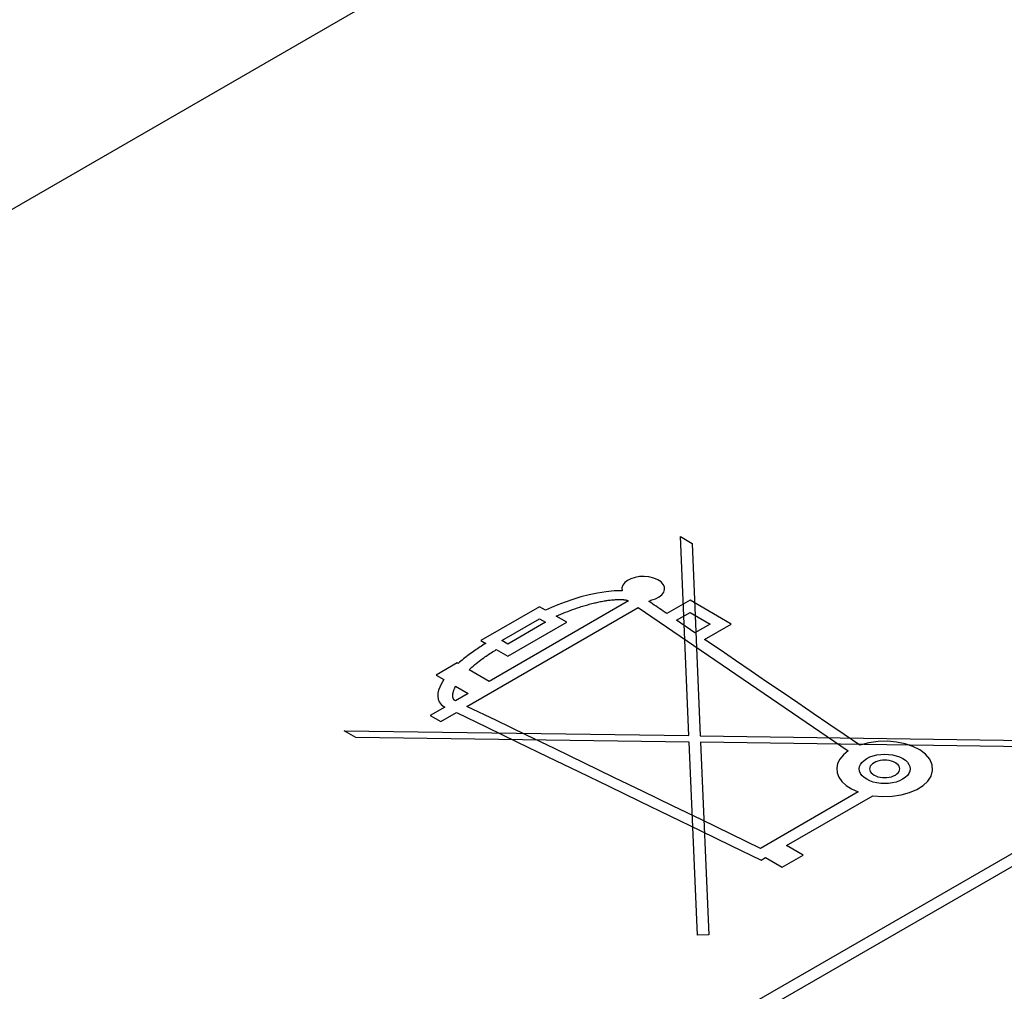
# Model space of a CAD drawing. Extents: x 1.7 to 47.5, y 0.1 to 34.8.
# Drawn here: x 21.9 to 22.5, y 31.2 to 31.7 of the extents above; entities that cross this region are included whole.
import ezdxf

# ---------------------------------------------------------------- set-up
doc = ezdxf.new("R2010")
doc.units = 0
doc.header["$MEASUREMENT"] = 0
doc.layers.get('0').update_dxf_attribs({"linetype": 'CONTINUOUS'})

msp = doc.modelspace()

# ---------------------------------------------------------------- linework, layer by layer
msp.add_line((26.27684, 34.12962), (21.56808, 31.41132))
at = {"color": 2}
for p, q in [((23.35672, 31.71459), (21.40571, 30.58829)), ((23.33726, 31.71086), (21.40571, 30.59579)), ((22.33712, 31.31346), (22.33205, 31.43103)), ((22.33205, 31.43103), (22.33897, 31.42703)), ((22.33897, 31.42703), (22.3438, 31.31336)), ((22.30288, 31.40615), (22.30083, 31.40511)), ((22.30526, 31.40692), (22.30288, 31.40615)), ((22.30789, 31.40738), (22.30526, 31.40692)), ((22.31066, 31.40749), (22.30789, 31.40738)), ((22.31351, 31.40723), (22.31066, 31.40749)), ((22.31632, 31.40656), (22.31351, 31.40723)), ((22.31879, 31.40551), (22.31632, 31.40656)), ((22.29808, 31.40237), (22.29756, 31.40074)), ((22.29756, 31.40074), (22.29772, 31.39898)), ((22.2992, 31.40384), (22.29808, 31.40237)), ((22.30083, 31.40511), (22.2992, 31.40384)), ((22.32065, 31.40425), (22.31879, 31.40551)), ((22.32191, 31.40281), (22.32065, 31.40425)), ((22.32258, 31.40128), (22.32191, 31.40281)), ((22.32268, 31.3997), (22.32258, 31.40128)), ((22.2733, 31.39536), (22.26853, 31.39391)), ((22.27821, 31.39665), (22.2733, 31.39536)), ((22.28318, 31.39772), (22.27821, 31.39665)), ((22.28814, 31.3985), (22.28318, 31.39772)), ((22.29302, 31.39894), (22.28814, 31.3985)), ((22.29772, 31.39898), (22.29302, 31.39894)), ((22.3174, 31.39428), (22.31955, 31.39538)), ((22.31955, 31.39538), (22.32115, 31.39669)), ((22.32115, 31.39669), (22.3222, 31.39815)), ((22.3222, 31.39815), (22.32268, 31.3997)), ((22.20601, 31.33071), (22.3072, 31.38913)), ((22.24891, 31.38964), (22.21418, 31.36959)), ((22.3014, 31.393), (22.21915, 31.34551)), ((22.25244, 31.38761), (22.24891, 31.38964)), ((22.25586, 31.38914), (22.25244, 31.38761)), ((22.25974, 31.39074), (22.25586, 31.38914)), ((22.26399, 31.39235), (22.25974, 31.39074)), ((22.26853, 31.39391), (22.26399, 31.39235)), ((22.26981, 31.38844), (22.27126, 31.38894)), ((22.27126, 31.38894), (22.27273, 31.38942)), ((22.27273, 31.38942), (22.27349, 31.38967)), ((22.27349, 31.38967), (22.27426, 31.38991)), ((22.27426, 31.38991), (22.27503, 31.39014)), ((22.27503, 31.39014), (22.27581, 31.39037)), ((22.27581, 31.39037), (22.27659, 31.3906)), ((22.27659, 31.3906), (22.27737, 31.39082)), ((22.27737, 31.39082), (22.27816, 31.39104)), ((22.27816, 31.39104), (22.27895, 31.39125)), ((22.27895, 31.39125), (22.27975, 31.39145)), ((22.27975, 31.39145), (22.28054, 31.39165)), ((22.28054, 31.39165), (22.28124, 31.39182)), ((22.28124, 31.39182), (22.28195, 31.39199)), ((22.28195, 31.39199), (22.28267, 31.39215)), ((22.28267, 31.39215), (22.28338, 31.39231)), ((22.28338, 31.39231), (22.2841, 31.39246)), ((22.2841, 31.39246), (22.28482, 31.39261)), ((22.28482, 31.39261), (22.28554, 31.39275)), ((22.28554, 31.39275), (22.28627, 31.39289)), ((22.28627, 31.39289), (22.287, 31.39302)), ((22.287, 31.39302), (22.28773, 31.39314)), ((22.28773, 31.39314), (22.28832, 31.39323)), ((22.28832, 31.39323), (22.28891, 31.39331)), ((22.28891, 31.39331), (22.2895, 31.3934)), ((22.2895, 31.3934), (22.29009, 31.39347)), ((22.29009, 31.39347), (22.29068, 31.39355)), ((22.29068, 31.39355), (22.29128, 31.39361)), ((22.29128, 31.39361), (22.29188, 31.39368)), ((22.29188, 31.39368), (22.29248, 31.39373)), ((22.29248, 31.39373), (22.29309, 31.39378)), ((22.29309, 31.39378), (22.2937, 31.39383)), ((22.2937, 31.39383), (22.29411, 31.39385)), ((22.29411, 31.39385), (22.29453, 31.39387)), ((22.29453, 31.39387), (22.29495, 31.39388)), ((22.29495, 31.39388), (22.29538, 31.39389)), ((22.29538, 31.39389), (22.2958, 31.3939)), ((22.2958, 31.3939), (22.29623, 31.3939)), ((22.29623, 31.3939), (22.29666, 31.39389)), ((22.29666, 31.39389), (22.29709, 31.39388)), ((22.29709, 31.39388), (22.29751, 31.39386)), ((22.29751, 31.39386), (22.29794, 31.39384)), ((22.29794, 31.39384), (22.29817, 31.39382)), ((22.29817, 31.39382), (22.2984, 31.39381)), ((22.2984, 31.39381), (22.29863, 31.39378)), ((22.29863, 31.39378), (22.29886, 31.39376)), ((22.29886, 31.39376), (22.29909, 31.39373)), ((22.29909, 31.39373), (22.29932, 31.3937)), ((22.29932, 31.3937), (22.29954, 31.39366)), ((22.29954, 31.39366), (22.29977, 31.39362)), ((22.29977, 31.39362), (22.29998, 31.39357)), ((22.29998, 31.39357), (22.3002, 31.39351)), ((22.3002, 31.39351), (22.3003, 31.39349)), ((22.3003, 31.39349), (22.3004, 31.39346)), ((22.3004, 31.39346), (22.30049, 31.39343)), ((22.30049, 31.39343), (22.30059, 31.3934)), ((22.30059, 31.3934), (22.30068, 31.39337)), ((22.30068, 31.39337), (22.30077, 31.39333)), ((22.30077, 31.39333), (22.30085, 31.39329)), ((22.30085, 31.39329), (22.30094, 31.39325)), ((22.30094, 31.39325), (22.30102, 31.39321)), ((22.30102, 31.39321), (22.30111, 31.39316)), ((22.30111, 31.39316), (22.3014, 31.393)), ((22.3072, 31.38913), (22.31961, 31.38067)), ((22.31349, 31.39276), (22.3147, 31.39346)), ((22.31455, 31.39204), (22.31349, 31.39276)), ((22.31561, 31.39131), (22.31455, 31.39204)), ((22.3147, 31.39346), (22.3174, 31.39428)), ((22.31667, 31.39059), (22.31561, 31.39131)), ((22.31773, 31.38986), (22.31667, 31.39059)), ((22.31879, 31.38914), (22.31773, 31.38986)), ((22.31985, 31.38842), (22.31879, 31.38914)), ((22.33778, 31.39343), (22.32409, 31.38553)), ((22.36209, 31.37939), (22.33778, 31.39343)), ((22.25873, 31.38398), (22.26006, 31.38458)), ((22.26492, 31.3804), (22.25873, 31.38398)), ((22.26006, 31.38458), (22.26141, 31.38517)), ((22.26141, 31.38517), (22.26277, 31.38574)), ((22.26277, 31.38574), (22.26415, 31.38631)), ((22.26415, 31.38631), (22.26554, 31.38686)), ((22.26554, 31.38686), (22.26694, 31.3874)), ((22.26694, 31.3874), (22.26837, 31.38793)), ((22.26837, 31.38793), (22.26981, 31.38844)), ((22.32091, 31.38769), (22.31985, 31.38842)), ((22.32197, 31.38697), (22.32091, 31.38769)), ((22.32303, 31.38625), (22.32197, 31.38697)), ((22.32409, 31.38553), (22.32303, 31.38625)), ((22.32979, 31.38161), (22.33778, 31.38622)), ((22.33778, 31.38622), (22.34959, 31.3794)), ((22.22669, 31.36961), (22.24891, 31.38244)), ((22.23019, 31.36035), (22.26492, 31.3804)), ((22.25243, 31.3804), (22.23021, 31.36758)), ((22.24891, 31.38244), (22.25243, 31.3804)), ((22.31961, 31.38067), (22.33202, 31.3722)), ((22.34063, 31.37423), (22.32979, 31.38161)), ((22.34959, 31.3794), (22.34063, 31.37423)), ((22.34637, 31.37032), (22.36209, 31.37939)), ((22.33202, 31.3722), (22.34442, 31.36374)), ((22.21379, 31.36584), (22.21298, 31.36531)), ((22.21461, 31.36636), (22.21379, 31.36584)), ((22.21418, 31.36959), (22.21707, 31.36792)), ((22.21543, 31.36688), (22.21461, 31.36636)), ((22.21625, 31.3674), (22.21543, 31.36688)), ((22.21707, 31.36792), (22.21625, 31.3674)), ((22.23021, 31.36758), (22.22669, 31.36961)), ((22.35553, 31.36407), (22.34637, 31.37032)), ((22.20559, 31.36008), (22.20477, 31.35943)), ((22.20643, 31.36073), (22.20559, 31.36008)), ((22.20728, 31.36137), (22.20643, 31.36073)), ((22.20814, 31.362), (22.20728, 31.36137)), ((22.20902, 31.36263), (22.20814, 31.362)), ((22.2098, 31.36318), (22.20902, 31.36263)), ((22.21059, 31.36372), (22.2098, 31.36318)), ((22.21138, 31.36425), (22.21059, 31.36372)), ((22.21218, 31.36479), (22.21138, 31.36425)), ((22.21298, 31.36531), (22.21218, 31.36479)), ((22.21589, 31.35941), (22.21661, 31.35992)), ((22.21661, 31.35992), (22.21733, 31.36042)), ((22.21733, 31.36042), (22.21806, 31.36092)), ((22.21806, 31.36092), (22.2188, 31.36141)), ((22.2188, 31.36141), (22.21954, 31.3619)), ((22.21954, 31.3619), (22.22029, 31.36238)), ((22.22029, 31.36238), (22.22105, 31.36287)), ((22.22105, 31.36287), (22.22181, 31.36335)), ((22.22181, 31.36335), (22.22257, 31.36382)), ((22.22257, 31.36382), (22.22334, 31.3643)), ((22.22334, 31.3643), (22.23019, 31.36035)), ((22.34442, 31.36374), (22.35683, 31.35527)), ((22.36469, 31.35781), (22.35553, 31.36407)), ((22.20029, 31.3564), (22.18786, 31.34923)), ((22.20083, 31.35609), (22.20029, 31.3564)), ((22.20159, 31.35677), (22.20083, 31.35609)), ((22.20237, 31.35745), (22.20159, 31.35677)), ((22.20316, 31.35812), (22.20237, 31.35745)), ((22.20396, 31.35878), (22.20316, 31.35812)), ((22.20477, 31.35943), (22.20396, 31.35878)), ((22.20804, 31.35312), (22.20884, 31.35384)), ((22.20884, 31.35384), (22.20966, 31.35456)), ((22.20966, 31.35456), (22.2105, 31.35528)), ((22.2105, 31.35528), (22.21136, 31.35598)), ((22.21136, 31.35598), (22.21223, 31.35668)), ((22.21223, 31.35668), (22.21312, 31.35738)), ((22.21312, 31.35738), (22.21403, 31.35806)), ((22.21403, 31.35806), (22.21495, 31.35874)), ((22.21495, 31.35874), (22.21589, 31.35941)), ((22.35683, 31.35527), (22.36923, 31.34681)), ((22.37385, 31.35156), (22.36469, 31.35781)), ((22.18786, 31.34923), (22.19238, 31.34663)), ((22.20725, 31.35238), (22.20804, 31.35312)), ((22.21915, 31.34551), (22.20725, 31.35238)), ((22.38302, 31.3453), (22.37385, 31.35156)), ((22.19067, 31.34378), (22.18989, 31.34212)), ((22.19152, 31.3453), (22.19067, 31.34378)), ((22.19238, 31.34663), (22.19152, 31.3453)), ((22.19903, 31.34206), (22.1991, 31.3422)), ((22.1991, 31.3422), (22.19917, 31.34234)), ((22.19917, 31.34234), (22.19924, 31.34248)), ((22.19924, 31.34248), (22.19932, 31.34262)), ((22.19932, 31.34262), (22.20673, 31.33834)), ((22.36923, 31.34681), (22.38164, 31.33834)), ((22.39218, 31.33905), (22.38302, 31.3453)), ((22.18884, 31.33857), (22.18872, 31.33677)), ((22.18872, 31.33677), (22.18896, 31.33501)), ((22.18926, 31.34037), (22.18884, 31.33857)), ((22.18989, 31.34212), (22.18926, 31.34037)), ((22.19761, 31.33716), (22.19762, 31.33734)), ((22.19761, 31.33697), (22.19761, 31.33716)), ((22.19762, 31.33678), (22.19761, 31.33697)), ((22.19762, 31.33734), (22.19763, 31.33753)), ((22.19763, 31.33659), (22.19762, 31.33678)), ((22.19763, 31.33753), (22.19765, 31.33772)), ((22.19765, 31.3364), (22.19763, 31.33659)), ((22.19765, 31.33772), (22.19767, 31.33791)), ((22.19766, 31.33632), (22.19765, 31.3364)), ((22.19767, 31.33791), (22.1977, 31.33809)), ((22.1977, 31.33809), (22.19773, 31.33828)), ((22.19773, 31.33828), (22.19779, 31.33858)), ((22.19779, 31.33858), (22.19786, 31.33888)), ((22.19786, 31.33888), (22.19793, 31.33918)), ((22.19793, 31.33918), (22.19801, 31.33947)), ((22.19801, 31.33947), (22.1981, 31.33977)), ((22.1981, 31.33977), (22.1982, 31.34006)), ((22.1982, 31.34006), (22.1983, 31.34036)), ((22.1983, 31.34036), (22.19841, 31.34065)), ((22.19841, 31.34065), (22.19852, 31.34095)), ((22.19852, 31.34095), (22.19864, 31.34124)), ((22.19864, 31.34124), (22.1987, 31.34138)), ((22.1987, 31.34138), (22.19876, 31.34151)), ((22.19876, 31.34151), (22.19883, 31.34165)), ((22.19883, 31.34165), (22.19889, 31.34179)), ((22.19889, 31.34179), (22.19896, 31.34192)), ((22.19896, 31.34192), (22.19903, 31.34206)), ((22.20673, 31.33834), (22.19919, 31.33399)), ((22.38164, 31.33834), (22.39404, 31.32988)), ((22.40135, 31.3328), (22.39218, 31.33905)), ((22.18896, 31.33501), (22.18963, 31.33335)), ((22.18963, 31.33335), (22.19081, 31.33183)), ((22.19081, 31.33183), (22.19257, 31.3305)), ((22.19768, 31.33624), (22.19766, 31.33632)), ((22.19769, 31.33616), (22.19768, 31.33624)), ((22.19771, 31.33608), (22.19769, 31.33616)), ((22.19772, 31.33599), (22.19771, 31.33608)), ((22.19774, 31.33591), (22.19772, 31.33599)), ((22.19777, 31.33583), (22.19774, 31.33591)), ((22.19779, 31.33575), (22.19777, 31.33583)), ((22.19782, 31.33567), (22.19779, 31.33575)), ((22.19785, 31.33559), (22.19782, 31.33567)), ((22.19788, 31.33549), (22.19785, 31.33559)), ((22.19792, 31.33538), (22.19788, 31.33549)), ((22.19796, 31.33528), (22.19792, 31.33538)), ((22.19801, 31.33517), (22.19796, 31.33528)), ((22.19806, 31.33507), (22.19801, 31.33517)), ((22.19811, 31.33497), (22.19806, 31.33507)), ((22.19817, 31.33487), (22.19811, 31.33497)), ((22.19823, 31.33477), (22.19817, 31.33487)), ((22.1983, 31.33467), (22.19823, 31.33477)), ((22.19837, 31.33457), (22.1983, 31.33467)), ((22.19842, 31.33453), (22.19837, 31.33457)), ((22.19847, 31.33449), (22.19842, 31.33453)), ((22.19851, 31.33444), (22.19847, 31.33449)), ((22.19856, 31.3344), (22.19851, 31.33444)), ((22.19861, 31.33436), (22.19856, 31.3344)), ((22.19866, 31.33431), (22.19861, 31.33436)), ((22.19872, 31.33427), (22.19866, 31.33431)), ((22.19877, 31.33423), (22.19872, 31.33427)), ((22.19883, 31.33419), (22.19877, 31.33423)), ((22.1989, 31.33415), (22.19883, 31.33419)), ((22.19919, 31.33399), (22.1989, 31.33415)), ((22.22335, 31.32232), (22.20601, 31.33071)), ((22.41051, 31.32654), (22.40135, 31.3328)), ((22.19286, 31.33034), (22.18436, 31.32542)), ((22.18436, 31.32542), (22.19061, 31.32182)), ((22.19061, 31.32182), (22.19974, 31.32709)), ((22.19257, 31.3305), (22.19286, 31.33034)), ((22.19974, 31.32709), (22.21775, 31.31837)), ((22.39404, 31.32988), (22.40645, 31.32142)), ((22.41968, 31.32029), (22.41051, 31.32654)), ((22.24068, 31.31393), (22.22335, 31.32232)), ((22.40645, 31.32142), (22.41885, 31.31295)), ((22.42884, 31.31403), (22.41968, 31.32029)), ((22.14039, 31.31238), (22.13346, 31.31638)), ((22.13346, 31.31638), (22.33712, 31.31346)), ((22.21775, 31.31837), (22.23576, 31.30965)), ((22.25801, 31.30555), (22.24068, 31.31393)), ((22.3438, 31.31336), (22.54124, 31.31051)), ((22.438, 31.30777), (22.42884, 31.31403)), ((22.33725, 31.30958), (22.14039, 31.31238)), ((22.23576, 31.30965), (22.25378, 31.30093)), ((22.34218, 31.19559), (22.33725, 31.30958)), ((22.54109, 31.30669), (22.34399, 31.30949)), ((22.34399, 31.30949), (22.34883, 31.19568)), ((22.41885, 31.31295), (22.43126, 31.30449)), ((22.44333, 31.30924), (22.438, 31.30777)), ((22.44881, 31.31002), (22.44333, 31.30924)), ((22.45432, 31.31015), (22.44881, 31.31002)), ((22.45968, 31.30967), (22.45432, 31.31015)), ((22.46477, 31.30862), (22.45968, 31.30967)), ((22.46942, 31.30704), (22.46477, 31.30862)), ((22.27534, 31.29716), (22.25801, 31.30555)), ((22.42834, 31.30214), (22.42622, 31.29961)), ((22.43126, 31.30449), (22.42834, 31.30214)), ((22.44398, 31.30084), (22.44602, 31.30155)), ((22.44602, 31.30155), (22.44819, 31.30206)), ((22.44819, 31.30206), (22.45045, 31.30236)), ((22.45045, 31.30236), (22.45275, 31.30246)), ((22.45275, 31.30246), (22.45505, 31.30236)), ((22.45505, 31.30236), (22.4573, 31.30206)), ((22.4573, 31.30206), (22.45947, 31.30156)), ((22.45947, 31.30156), (22.4615, 31.30085)), ((22.4735, 31.30497), (22.46942, 31.30704)), ((22.47685, 31.30245), (22.4735, 31.30497)), ((22.47932, 31.29952), (22.47685, 31.30245)), ((22.25378, 31.30093), (22.27179, 31.29222)), ((22.29267, 31.28877), (22.27534, 31.29716)), ((22.42492, 31.29697), (22.42439, 31.29427)), ((22.42622, 31.29961), (22.42492, 31.29697)), ((22.4379, 31.29512), (22.43842, 31.29642)), ((22.43842, 31.29642), (22.4393, 31.29767)), ((22.4393, 31.29767), (22.44053, 31.29885)), ((22.44053, 31.29885), (22.44212, 31.29992)), ((22.44212, 31.29992), (22.44398, 31.30084)), ((22.44477, 31.29609), (22.44425, 31.29535)), ((22.4455, 31.29679), (22.44477, 31.29609)), ((22.44644, 31.29742), (22.4455, 31.29679)), ((22.44755, 31.29797), (22.44644, 31.29742)), ((22.44876, 31.29839), (22.44755, 31.29797)), ((22.45004, 31.29869), (22.44876, 31.29839)), ((22.45138, 31.29888), (22.45004, 31.29869)), ((22.45274, 31.29894), (22.45138, 31.29888)), ((22.4541, 31.29888), (22.45274, 31.29894)), ((22.45544, 31.2987), (22.4541, 31.29888)), ((22.45672, 31.2984), (22.45544, 31.2987)), ((22.45793, 31.29798), (22.45672, 31.2984)), ((22.45903, 31.29743), (22.45793, 31.29798)), ((22.45998, 31.29679), (22.45903, 31.29743)), ((22.46071, 31.2961), (22.45998, 31.29679)), ((22.46123, 31.29535), (22.46071, 31.2961)), ((22.4615, 31.30085), (22.46336, 31.29994)), ((22.46336, 31.29994), (22.46494, 31.29886)), ((22.46494, 31.29886), (22.46617, 31.29768)), ((22.46617, 31.29768), (22.46705, 31.29643)), ((22.46705, 31.29643), (22.46758, 31.29513)), ((22.48078, 31.29622), (22.47932, 31.29952)), ((22.48106, 31.29281), (22.48078, 31.29622)), ((22.27179, 31.29222), (22.28981, 31.2835)), ((22.42439, 31.29427), (22.42465, 31.29156)), ((22.42465, 31.29156), (22.42566, 31.28892)), ((22.43772, 31.29379), (22.4379, 31.29512)), ((22.43789, 31.29246), (22.43772, 31.29379)), ((22.43842, 31.29116), (22.43789, 31.29246)), ((22.43929, 31.28991), (22.43842, 31.29116)), ((22.44052, 31.28873), (22.43929, 31.28991)), ((22.44394, 31.29458), (22.44384, 31.29379)), ((22.44384, 31.29379), (22.44394, 31.29301)), ((22.44425, 31.29535), (22.44394, 31.29458)), ((22.44394, 31.29301), (22.44426, 31.29224)), ((22.44426, 31.29224), (22.44478, 31.2915)), ((22.44478, 31.2915), (22.44551, 31.2908)), ((22.44551, 31.2908), (22.44645, 31.29017)), ((22.44645, 31.29017), (22.44755, 31.28962)), ((22.45793, 31.28961), (22.45903, 31.29015)), ((22.45903, 31.29015), (22.45998, 31.29079)), ((22.45998, 31.29079), (22.46071, 31.29149)), ((22.46071, 31.29149), (22.46123, 31.29223)), ((22.46155, 31.29458), (22.46123, 31.29535)), ((22.46123, 31.29223), (22.46155, 31.29301)), ((22.46165, 31.29379), (22.46155, 31.29458)), ((22.46155, 31.29301), (22.46165, 31.29379)), ((22.46616, 31.28992), (22.46493, 31.28874)), ((22.46704, 31.29117), (22.46616, 31.28992)), ((22.46757, 31.29247), (22.46704, 31.29117)), ((22.46775, 31.2938), (22.46757, 31.29247)), ((22.46758, 31.29513), (22.46775, 31.2938)), ((22.48018, 31.28959), (22.48106, 31.29281)), ((22.31, 31.28039), (22.29267, 31.28877)), ((22.42566, 31.28892), (22.42742, 31.2864)), ((22.42742, 31.2864), (22.42991, 31.28406)), ((22.42991, 31.28406), (22.43312, 31.28196)), ((22.4421, 31.28766), (22.44052, 31.28873)), ((22.44396, 31.28675), (22.4421, 31.28766)), ((22.446, 31.28604), (22.44396, 31.28675)), ((22.44817, 31.28553), (22.446, 31.28604)), ((22.44755, 31.28962), (22.44876, 31.2892)), ((22.45042, 31.28523), (22.44817, 31.28553)), ((22.44876, 31.2892), (22.45005, 31.2889)), ((22.45005, 31.2889), (22.45138, 31.28871)), ((22.45272, 31.28512), (22.45042, 31.28523)), ((22.45138, 31.28871), (22.45274, 31.28865)), ((22.45502, 31.28523), (22.45272, 31.28512)), ((22.45274, 31.28865), (22.4541, 31.28871)), ((22.4541, 31.28871), (22.45544, 31.28889)), ((22.45728, 31.28553), (22.45502, 31.28523)), ((22.45544, 31.28889), (22.45672, 31.28919)), ((22.45672, 31.28919), (22.45793, 31.28961)), ((22.45945, 31.28604), (22.45728, 31.28553)), ((22.46148, 31.28675), (22.45945, 31.28604)), ((22.46334, 31.28766), (22.46148, 31.28675)), ((22.46493, 31.28874), (22.46334, 31.28766)), ((22.4754, 31.28394), (22.47825, 31.28661)), ((22.47825, 31.28661), (22.48018, 31.28959)), ((22.28981, 31.2835), (22.30782, 31.27478)), ((22.32733, 31.272), (22.31, 31.28039)), ((22.43704, 31.28015), (22.37933, 31.24684)), ((22.43312, 31.28196), (22.43704, 31.28015)), ((22.45719, 31.2776), (22.46252, 31.2784)), ((22.46252, 31.2784), (22.46741, 31.27977)), ((22.46741, 31.27977), (22.47175, 31.28164)), ((22.47175, 31.28164), (22.4754, 31.28394)), ((22.30782, 31.27478), (22.32583, 31.26606)), ((22.39475, 31.2485), (22.4457, 31.27791)), ((22.4457, 31.27791), (22.45154, 31.27741)), ((22.45154, 31.27741), (22.45719, 31.2776)), ((22.34466, 31.26361), (22.32733, 31.272)), ((22.32583, 31.26606), (22.34384, 31.25734)), ((22.362, 31.25522), (22.34466, 31.26361)), ((22.34384, 31.25734), (22.36185, 31.24862)), ((22.37933, 31.24684), (22.362, 31.25522)), ((22.36185, 31.24862), (22.37986, 31.2399)), ((22.40464, 31.24278), (22.39475, 31.2485)), ((22.37986, 31.2399), (22.38237, 31.24135)), ((22.38237, 31.24135), (22.39226, 31.23564)), ((22.39226, 31.23564), (22.40464, 31.24278)), ((22.34883, 31.19568), (22.34218, 31.19559))]:
    msp.add_line(p, q, dxfattribs=at)

doc.saveas('drawing.dxf')
